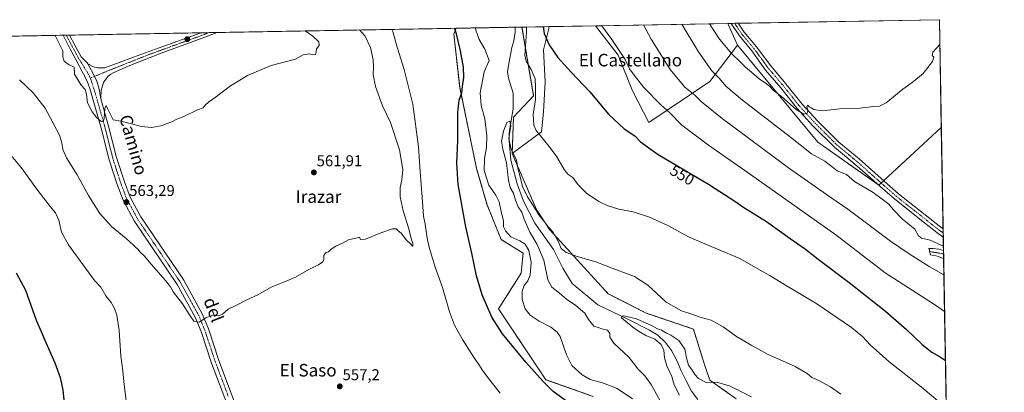
# Model space of a CAD drawing. Units: metres. Extents: x 621416 to 624878, y 4710986 to 4713360.
# Drawn here: x 624249 to 624878, y 4713122 to 4713360 of the extents above; entities that cross this region are included whole.
import ezdxf
from ezdxf.enums import TextEntityAlignment as Align

# ---------------------------------------------------------------- set-up
doc = ezdxf.new("R2010")
doc.units = ezdxf.units.M
doc.header["$MEASUREMENT"] = 0
doc.linetypes.add('TRAZO_Y_PUNTO', pattern=[1, 0.5, -0.25, 0, -0.25])
doc.linetypes.add('TRAZOS', pattern=[0.75, 0.5, -0.25])
for name, color, linetype, lineweight in [('Arbolado forestal', 92, 'TRAZOS', 0), ('Arbolado forestal CxS', 92, 'Continuous', 0), ('Camino', 19, 'Continuous', 0), ('Camino Cxs', 19, 'Continuous', 0), ('Camino eje', 39, 'TRAZO_Y_PUNTO', 13), ('Carátula', 7, 'Continuous', 5), ('Comarca CxS', 133, 'Continuous', 0), ('Comunidad Autónoma CxS', 142, 'Continuous', 0), ('Corriente natural lineal', 142, 'Continuous', 13), ('Cultivos herbáceos CxS', 92, 'Continuous', 0), ('Cultivos leñosos', 92, 'Continuous', 0), ('Cultivos leñosos CxS', 92, 'Continuous', 0), ('Curva de nivel maestra', 36, 'Continuous', 30), ('Curva de nivel normal', 36, 'Continuous', 0), ('Municipio CxS', 142, 'Continuous', 0), ('Pastizal CxS', 92, 'Continuous', 0), ('Pista no pavimentada', 254, 'Continuous', 13), ('Pista no pavimentada Cxs', 254, 'Continuous', 0), ('Pista pavimentada eje', 135, 'TRAZO_Y_PUNTO', 0), ('Provincia CxS', 1, 'Continuous', 0), ('Punto de cota en terreno', 7, 'Continuous', 0), ('Rótulo de curva de nivel directora', 19, 'Continuous', 0), ('Rótulo de punto de cota en terreno', 19, 'Continuous', 0), ('Texto cartográfico', 19, 'Continuous', 0)]:
    doc.layers.add(name, color=color, linetype=linetype, lineweight=lineweight)
doc.styles.add('Arial', font='txt', dxfattribs={"height": 0.2})

# ---------------------------------------------------------------- blocks, each defined once
blk = doc.blocks.new('*U152')
at = {"layer": 'Cultivos herbáceos CxS', "color": 92, "linetype": 'Continuous', "lineweight": 0}
blk.add_polyline3d([(624707.09, 4713118.15, 533.63), (624690.22, 4713130.21, 535.08), (624686.78, 4713140.17, 536.1), (624679.7, 4713162.74, 538.81), (624649.49, 4713172.98, 537.04), (624625.28, 4713185.31, 537.15), (624587.98, 4713226.19, 539.45), (624579.7, 4713238.62, 539.56), (624577.02, 4713244.82, 540.34), (624564.03, 4713274.87, 539.6), (624582.77, 4713288.75, 545.51), (624583.91, 4713301.28, 546.76), (624585.05, 4713320.63, 547.42), (624583.91, 4713341.12, 549.19), (624587.33, 4713354.77, 550.54), (624587.33, 4713355.9, 550.61), (624617.15, 4713356.43, 554.15), (624631.72, 4713337.7, 554.25), (624640.82, 4713314.93, 553.19), (624640.82, 4713314.93, 553.19), (624651.26, 4713294.74, 551.73), (624690.22, 4713320.94, 563.41), (624707.91, 4713343.96, 572.16), (624759.13, 4713282.11, 567.33), (624798.06, 4713254.67, 567.2), (624838.04, 4713291.57, 568.48), (624846.32, 4712829.72, 521.61)], dxfattribs=at)
blk = doc.blocks.new('*U159')
at = {"layer": 'Pastizal CxS', "color": 92, "linetype": 'Continuous', "lineweight": 0}
for points in [[(624690.22, 4713320.94, 563.41), (624651.26, 4713294.74, 551.73), (624640.82, 4713314.93, 553.19), (624631.72, 4713337.7, 554.25), (624617.15, 4713356.43, 554.15), (624701.74, 4713357.93, 573.6), (624707.91, 4713343.96, 572.16), (624690.22, 4713320.94, 563.41)], [(624582.77, 4713288.75, 545.51), (624564.03, 4713274.87, 539.6), (624564.85, 4713298.07, 541.41), (624577.69, 4713311.74, 544.03), (624570.25, 4713355.59, 543.24), (624587.33, 4713355.9, 550.61), (624587.33, 4713354.77, 550.54), (624583.91, 4713341.12, 549.19), (624585.05, 4713320.63, 547.42), (624583.91, 4713301.28, 546.76), (624582.77, 4713288.75, 545.51)]]:
    blk.add_polyline3d(points, close=True, dxfattribs=at)
blk = doc.blocks.new('*U161')
at = {"layer": 'Cultivos herbáceos CxS', "color": 92, "linetype": 'Continuous', "lineweight": 0}
blk.add_polyline3d([(623925.88, 4713344.17, 565.19), (624528.24, 4713354.85, 549.32), (624526.75, 4713351.11, 550.06), (624530.48, 4713317.14, 550.21), (624530.48, 4713317.14, 550.21), (624541.25, 4713265.35, 547.3), (624547.87, 4713242.57, 547.29), (624556.92, 4713219.98, 546.77), (624571, 4713211.28, 546.12), (624569.76, 4713198.43, 546.08), (624555.27, 4713175.65, 548.7), (624585.47, 4713130.43, 549.57), (624615.73, 4713119.72, 547.86)], dxfattribs=at)
blk = doc.blocks.new('*U181')
at = {"layer": 'Curva de nivel normal', "color": 36, "linetype": 'Continuous', "lineweight": 0}
for points in [[(624640.79, 4713118.21, 545), (624631.05, 4713124.72, 545), (624622.39, 4713128.23, 545), (624613.85, 4713130.58, 545), (624608.61, 4713133.5, 545), (624602.14, 4713139.56, 545), (624598.78, 4713146.21, 545), (624594.55, 4713157.98, 545), (624592.79, 4713160.73, 545), (624588.63, 4713164.06, 545), (624581.16, 4713167.84, 545), (624575.53, 4713171.68, 545), (624572.2, 4713175.67, 545), (624570.4, 4713181.61, 545), (624570.4, 4713186.94, 545), (624571.7, 4713190.52, 545), (624574.04, 4713193.59, 545), (624575.39, 4713197.17, 545), (624576.21, 4713205.54, 545), (624574.54, 4713212.96, 545), (624572.26, 4713217.02, 545), (624568.99, 4713219.08, 545), (624563.06, 4713221.72, 545), (624559.64, 4713225.41, 545), (624558.55, 4713228.14, 545), (624558.38, 4713231.86, 545), (624557.1, 4713236.85, 545), (624555.73, 4713243.92, 545), (624553.48, 4713248.32, 545), (624549.05, 4713254.58, 545), (624546.08, 4713263.93, 545), (624546.27, 4713271.76, 545), (624547.54, 4713278.73, 545), (624547.87, 4713286.24, 545), (624546.63, 4713297.03, 545), (624544.18, 4713305.48, 545), (624543.48, 4713313.7, 545), (624546.18, 4713326.93, 545), (624549.24, 4713334.32, 545), (624546.62, 4713341.41, 545), (624542.86, 4713347.77, 545), (624540.77, 4713353.73, 545), (624540.62, 4713355.07, 545)], [(624573.2, 4713355.65, 545), (624573.24, 4713352.61, 545), (624572.09, 4713337.72, 545), (624573.01, 4713333.81, 545), (624576.1, 4713328.43, 545), (624578.74, 4713322.54, 545), (624578.89, 4713317.16, 545), (624578.98, 4713309.45, 545), (624577.49, 4713299.8, 545), (624577.93, 4713293.05, 545), (624579.39, 4713289.52, 545), (624587.64, 4713279.34, 545), (624592.6, 4713272.73, 545), (624597.21, 4713264.65, 545), (624599.6, 4713261.73, 545), (624602.83, 4713259.51, 545), (624606.1, 4713254.88, 545), (624611.4, 4713249.59, 545), (624619.36, 4713244.24, 545), (624624.76, 4713241.6, 545), (624632.1, 4713239.29, 545), (624641.3, 4713237.72, 545), (624651.6, 4713234.3, 545), (624663.5, 4713228.79, 545), (624676.71, 4713221.7, 545), (624684.01, 4713218.56, 545), (624695.03, 4713213.72, 545), (624709.37, 4713207.81, 545), (624722.34, 4713200.32, 545), (624728.6, 4713196.9, 545), (624736.41, 4713192.01, 545), (624758.64, 4713178.88, 545), (624780.63, 4713163.78, 545), (624787.99, 4713157.73, 545), (624792.52, 4713152.75, 545), (624804.54, 4713142.1, 545), (624826.37, 4713124.89, 545), (624841.26, 4713112.37, 545)]]:
    blk.add_polyline3d(points, dxfattribs=at)
blk = doc.blocks.new('*U185')
at = {"layer": 'Curva de nivel normal', "color": 36, "linetype": 'Continuous', "lineweight": 0}
for points in [[(624249.36, 4713321.85, 560), (624258.12, 4713313.6, 560), (624265.74, 4713303.81, 560), (624270.85, 4713294.19, 560), (624274.91, 4713286.48, 560), (624276.45, 4713281.73, 560), (624276.98, 4713277.45, 560), (624279.37, 4713272.02, 560), (624286.21, 4713261.16, 560), (624293.44, 4713248.08, 560), (624300.62, 4713236.59, 560), (624308.15, 4713228.22, 560), (624317.42, 4713220.49, 560), (624322.25, 4713216.32, 560), (624323.66, 4713214.74, 560), (624324.91, 4713213.73, 560), (624326.48, 4713211.87, 560), (624328.97, 4713209.61, 560), (624333.44, 4713204.18, 560), (624342.67, 4713193.81, 560), (624345.79, 4713189.76, 560), (624347.6, 4713186.47, 560), (624353.48, 4713178.88, 560), (624358.28, 4713171.18, 560), (624360.74, 4713167.81, 560), (624364.14, 4713167.16, 560), (624368.41, 4713170.01, 560), (624372.74, 4713171.73, 560), (624376.38, 4713171.29, 560), (624378.95, 4713172.26, 560), (624382.71, 4713175.5, 560), (624387.44, 4713177.78, 560), (624394.53, 4713181.36, 560), (624401.57, 4713184.56, 560), (624410.12, 4713189.51, 560), (624417.57, 4713192.58, 560), (624425.2, 4713195.63, 560), (624434.64, 4713200.99, 560), (624440.39, 4713203.81, 560), (624443.06, 4713205.67, 560), (624443.71, 4713207.25, 560), (624443.64, 4713209.68, 560), (624444.83, 4713211.5, 560), (624446.66, 4713212.04, 560), (624448.48, 4713213.78, 560), (624451.47, 4713215.79, 560), (624456.14, 4713217.77, 560), (624459.55, 4713219.77, 560), (624464.14, 4713220.86, 560), (624466.54, 4713221.44, 560), (624467.1, 4713220.04, 560), (624470.4, 4713220.09, 560), (624480.06, 4713224.22, 560), (624487.6, 4713226.82, 560), (624489.87, 4713226.86, 560), (624491.04, 4713225.78, 560), (624493.36, 4713223.77, 560), (624496.22, 4713219.64, 560), (624499.34, 4713217.08, 560), (624500.28, 4713215.63, 560), (624500.65, 4713215.83, 560), (624500.54, 4713217.62, 560), (624499.64, 4713219.73, 560), (624498.1, 4713226.84, 560), (624494.48, 4713238.34, 560), (624492.4, 4713247.28, 560), (624492.46, 4713253.16, 560), (624493.59, 4713258.02, 560), (624494.1, 4713264.62, 560), (624492.12, 4713277.28, 560), (624486.35, 4713294.58, 560), (624481.26, 4713305.23, 560), (624476.78, 4713317.74, 560), (624475.13, 4713325.37, 560), (624475.42, 4713329.8, 560), (624475.23, 4713334.65, 560), (624473.56, 4713342.54, 560), (624470.11, 4713349.71, 560), (624466.48, 4713353.75, 560)], [(624647.84, 4713356.97, 560), (624652.75, 4713347.83, 560), (624664.92, 4713328.41, 560), (624674.26, 4713317.29, 560), (624680.64, 4713312.13, 560), (624684.81, 4713307.86, 560), (624698.18, 4713297.21, 560), (624740.54, 4713265.77, 560), (624764.83, 4713248.6, 560), (624778.44, 4713239.36, 560), (624805.55, 4713218.93, 560), (624817.47, 4713210.73, 560), (624830.22, 4713202.66, 560), (624839.73, 4713197.45, 560)]]:
    blk.add_polyline3d(points, dxfattribs=at)
blk = doc.blocks.new('*U188')
at = {"layer": 'Curva de nivel normal', "color": 36, "linetype": 'Continuous', "lineweight": 0}
for points in [[(624242.88, 4713274.84, 555), (624250.45, 4713265.83, 555), (624260.36, 4713252.08, 555), (624269, 4713241.06, 555), (624272.44, 4713237.05, 555), (624274.56, 4713232.27, 555), (624276.15, 4713224.6, 555), (624280.6, 4713216.48, 555), (624297.33, 4713193.81, 555), (624301.37, 4713189.41, 555), (624304.56, 4713183.88, 555), (624307.89, 4713179.74, 555), (624310.09, 4713175.94, 555), (624311.55, 4713171.64, 555), (624313, 4713161.81, 555), (624314.1, 4713145.43, 555), (624315.28, 4713136.16, 555), (624316.14, 4713127.1, 555), (624317.76, 4713115.47, 555)], [(624556.31, 4713121.92, 555), (624551.51, 4713127.9, 555), (624545.35, 4713136.1, 555), (624542.81, 4713140.23, 555), (624539.3, 4713145.06, 555), (624532.26, 4713156.02, 555), (624527.14, 4713165.26, 555), (624524.01, 4713173.77, 555), (624519.52, 4713189.27, 555), (624514.82, 4713202.25, 555), (624511.17, 4713214.26, 555), (624509.68, 4713220.76, 555), (624508.39, 4713229.81, 555), (624507.35, 4713234.79, 555), (624506.55, 4713247.03, 555), (624505.18, 4713263.14, 555), (624504.14, 4713279.19, 555), (624500.63, 4713306.35, 555), (624495.12, 4713328.44, 555), (624490.64, 4713342.68, 555), (624487.69, 4713352.76, 555), (624487.08, 4713354.12, 555)], [(624621.2, 4713356.5, 555), (624627.65, 4713347.73, 555), (624636.26, 4713334.82, 555), (624639.03, 4713328.91, 555), (624641.86, 4713324.98, 555), (624648.18, 4713316.96, 555), (624659.01, 4713305.88, 555), (624664.61, 4713300.81, 555), (624672.29, 4713292.9, 555), (624689.28, 4713280.19, 555), (624712.67, 4713264.08, 555), (624770.73, 4713222.95, 555), (624802.22, 4713198.57, 555), (624834.32, 4713177.94, 555), (624840.15, 4713173.98, 555)]]:
    blk.add_polyline3d(points, dxfattribs=at)
blk = doc.blocks.new('*U189')
at = {"layer": 'Curva de nivel normal', "color": 36, "linetype": 'Continuous', "lineweight": 0}
for points in [[(624690.09, 4713357.72, 570)], [(624690.09, 4713357.72, 570), (624696.34, 4713347.8, 570), (624704.2, 4713338.62, 570), (624709.68, 4713333.46, 570), (624712.95, 4713330.07, 570), (624716.92, 4713326.81, 570), (624721.9, 4713322.32, 570), (624726.25, 4713319.56, 570), (624728.6, 4713317.63, 570), (624730.7, 4713315.27, 570), (624735.96, 4713311.2, 570), (624745.35, 4713302.87, 570), (624750.26, 4713300.06, 570), (624752.39, 4713300.7, 570), (624752.75, 4713302.31, 570), (624752.25, 4713304.74, 570), (624752.7, 4713305.73, 570), (624753.6, 4713304.76, 570), (624755.04, 4713304.13, 570), (624756.63, 4713303.02, 570), (624761.92, 4713302.21, 570), (624773.04, 4713303.36, 570), (624785.96, 4713303.78, 570), (624795.06, 4713304.93, 570), (624798.62, 4713305.03, 570), (624802.82, 4713307.33, 570), (624813.49, 4713316, 570), (624819.48, 4713320.18, 570), (624826.54, 4713326.06, 570), (624832.5, 4713333.56, 570), (624833.22, 4713336.32, 570), (624832.26, 4713337.44, 570), (624832.68, 4713339.68, 570), (624835.07, 4713342.13, 570), (624837.09, 4713344.47, 570)]]:
    blk.add_polyline3d(points, dxfattribs=at)
blk = doc.blocks.new('*U200')
at = {"layer": 'Curva de nivel normal', "color": 36, "linetype": 'Continuous', "lineweight": 0}
blk.add_polyline3d([(624716.74, 4713119.52, 535), (624702.81, 4713126.59, 535), (624694.41, 4713128.85, 535), (624688.26, 4713128.36, 535), (624683.09, 4713131.2, 535), (624680.64, 4713133.75, 535), (624678.99, 4713136.42, 535), (624676.62, 4713139.72, 535), (624675.26, 4713144.36, 535), (624674.22, 4713149.99, 535), (624670.46, 4713155.51, 535), (624665.4, 4713158.96, 535), (624662.46, 4713160.2, 535), (624659.37, 4713161.96, 535), (624656.86, 4713162.93, 535), (624653.32, 4713164.91, 535), (624643.35, 4713169.23, 535), (624635.36, 4713171.15, 535), (624634.23, 4713170.95, 535), (624633.88, 4713169.94, 535), (624636.37, 4713167.73, 535), (624642.05, 4713163.02, 535), (624645.84, 4713160.78, 535), (624649.4, 4713158.69, 535), (624655.1, 4713156.33, 535), (624659.15, 4713152.81, 535), (624660.95, 4713149.34, 535), (624661.3, 4713144.4, 535), (624662.7, 4713139.21, 535), (624665.88, 4713132.5, 535), (624667.42, 4713127.2, 535), (624670.84, 4713120.53, 535)], dxfattribs=at)
blk = doc.blocks.new('*U201')
at = {"layer": 'Curva de nivel normal', "color": 36, "linetype": 'Continuous', "lineweight": 0}
for points in [[(624672.38, 4713357.4, 565), (624675.16, 4713352.82, 565), (624682.91, 4713339.69, 565), (624691.5, 4713327.7, 565), (624696.36, 4713322.81, 565), (624700.49, 4713317.91, 565), (624711.13, 4713308.89, 565), (624741.74, 4713285.27, 565), (624755.2, 4713274.73, 565), (624763.64, 4713269.9, 565), (624768.32, 4713266.32, 565), (624771.52, 4713263.7, 565), (624777.48, 4713261.43, 565), (624782.62, 4713257.01, 565), (624794.46, 4713249.95, 565), (624800.22, 4713245.76, 565), (624804.52, 4713242.45, 565), (624807.29, 4713239.14, 565), (624813.05, 4713233.18, 565), (624821.13, 4713226.45, 565), (624823.53, 4713222.3, 565), (624825.49, 4713220.75, 565), (624831.01, 4713219.46, 565), (624838.34, 4713216.17, 565), (624839.4, 4713215.79, 565)], [(624272.18, 4713350.31, 565), (624276.96, 4713340.51, 565), (624277.1, 4713336.34, 565), (624277.97, 4713333.77, 565), (624280.76, 4713331.66, 565), (624284.28, 4713330.09, 565), (624284.47, 4713325.61, 565), (624285.79, 4713323.5, 565), (624288.67, 4713318.56, 565), (624291.27, 4713315.72, 565), (624292.15, 4713312.72, 565), (624292.8, 4713307.2, 565), (624295.72, 4713301.4, 565), (624298.79, 4713297.62, 565), (624301.51, 4713295.36, 565), (624302.74, 4713295.03, 565), (624303.45, 4713297.14, 565), (624303.88, 4713303.57, 565), (624304.74, 4713305.55, 565), (624305.97, 4713302.8, 565), (624309.24, 4713296.3, 565), (624314.05, 4713295.44, 565), (624322.66, 4713293.39, 565), (624326.96, 4713292.02, 565), (624333.98, 4713291.37, 565), (624340.48, 4713292.76, 565), (624343.07, 4713293.78, 565), (624346.61, 4713295.02, 565), (624349.89, 4713296.72, 565), (624354.28, 4713298.42, 565), (624363.07, 4713302.74, 565), (624366.58, 4713304.13, 565), (624367.96, 4713305.8, 565), (624370, 4713307.7, 565), (624374.26, 4713310.59, 565), (624384.14, 4713318.12, 565), (624394.99, 4713324.63, 565), (624410.13, 4713330.97, 565), (624425.58, 4713335.11, 565), (624430.52, 4713337.81, 565), (624434.4, 4713338.46, 565), (624436.73, 4713337.84, 565), (624438.45, 4713338.11, 565), (624438.88, 4713339.8, 565), (624438.96, 4713341.8, 565), (624440.74, 4713343.8, 565), (624440.62, 4713346.16, 565), (624436.64, 4713349.84, 565), (624431.74, 4713353.14, 565)]]:
    blk.add_polyline3d(points, dxfattribs=at)
blk = doc.blocks.new('*U208')
at = {"layer": 'Curva de nivel normal', "color": 36, "linetype": 'Continuous', "lineweight": 0}
blk.add_polyline3d([(624773.94, 4713121.23, 540), (624767.26, 4713125.91, 540), (624759.9, 4713130.01, 540), (624755.37, 4713131.81, 540), (624752.44, 4713134.38, 540), (624744.69, 4713138.8, 540), (624727.02, 4713146.63, 540), (624716.69, 4713152.46, 540), (624707.21, 4713158.1, 540), (624698.73, 4713164.16, 540), (624691.03, 4713168.35, 540), (624684.66, 4713170.08, 540), (624678.7, 4713172.34, 540), (624672.1, 4713174.5, 540), (624662.36, 4713179.83, 540), (624650.61, 4713190.7, 540), (624642.18, 4713196.33, 540), (624630.55, 4713200.52, 540), (624617.49, 4713205.64, 540), (624606.17, 4713208.78, 540), (624598.49, 4713211.66, 540), (624595.26, 4713214.31, 540), (624593.49, 4713218.52, 540), (624589.86, 4713224.81, 540), (624587.11, 4713227.81, 540), (624585.33, 4713230.45, 540), (624580.99, 4713235.69, 540), (624577.45, 4713241.63, 540), (624573.86, 4713247.14, 540), (624570.66, 4713253.75, 540), (624568.95, 4713260.84, 540), (624567.92, 4713264.59, 540), (624566.66, 4713270.55, 540), (624563.34, 4713277.66, 540), (624561.96, 4713284.49, 540), (624563.12, 4713292.46, 540), (624562.5, 4713295.42, 540), (624560.59, 4713294.67, 540), (624558.48, 4713289.22, 540), (624557.28, 4713282.7, 540), (624557.94, 4713277.68, 540), (624560.36, 4713268.93, 540), (624561.67, 4713257.76, 540), (624562.73, 4713253.26, 540), (624564.75, 4713249.62, 540), (624566.05, 4713245.09, 540), (624567.79, 4713240.88, 540), (624570.1, 4713237.45, 540), (624571.72, 4713232.84, 540), (624575.31, 4713224.66, 540), (624580.05, 4713216.83, 540), (624584.22, 4713206.75, 540), (624586.84, 4713194.3, 540), (624589.42, 4713189.48, 540), (624594.29, 4713185.65, 540), (624598.67, 4713181.82, 540), (624604.73, 4713177.8, 540), (624610.37, 4713172.85, 540), (624612.68, 4713168.78, 540), (624616.1, 4713164.52, 540), (624618.89, 4713163.77, 540), (624621.22, 4713162.82, 540), (624624.84, 4713162.04, 540), (624626.42, 4713159.92, 540), (624626.32, 4713157.65, 540), (624628.91, 4713153.82, 540), (624638.72, 4713144.61, 540), (624644.21, 4713137.3, 540), (624648.72, 4713132.99, 540), (624652.81, 4713127.44, 540), (624658.57, 4713116.85, 540)], dxfattribs=at)
blk = doc.blocks.new('*U211')
at = {"layer": 'Curva de nivel maestra', "color": 36, "linetype": 'Continuous', "lineweight": 30}
for points in [[(624247.32, 4713198.72, 550), (624253.26, 4713187.65, 550), (624260.04, 4713168.38, 550), (624263.12, 4713161.22, 550), (624266.1, 4713154.14, 550), (624271.97, 4713141.14, 550), (624275.4, 4713131.82, 550), (624277.02, 4713123.66, 550), (624277.92, 4713115.58, 550)], [(624598.74, 4713116.74, 550), (624590.08, 4713122.89, 550), (624583.78, 4713129.17, 550), (624572.65, 4713141.61, 550), (624557.77, 4713159.65, 550), (624550.94, 4713170.44, 550), (624544.91, 4713184.61, 550), (624541.14, 4713196.81, 550), (624538.26, 4713211.18, 550), (624534.33, 4713227.98, 550), (624529.59, 4713255.13, 550), (624528.64, 4713268.6, 550), (624529.28, 4713283.15, 550), (624529.32, 4713301.26, 550), (624530.19, 4713309.02, 550), (624531.82, 4713313.57, 550), (624532.36, 4713317.73, 550), (624533.22, 4713323.48, 550), (624533, 4713329.92, 550), (624531.06, 4713340.36, 550), (624529.54, 4713346.58, 550), (624528.54, 4713351.2, 550), (624527.29, 4713354.38, 550), (624527.15, 4713354.83, 550)], [(624583.83, 4713355.83, 550), (624584.5, 4713351.4, 550), (624587.52, 4713344.16, 550), (624593.12, 4713336.16, 550), (624601.58, 4713326.73, 550), (624613.66, 4713314.32, 550), (624625.54, 4713300.06, 550), (624635.56, 4713290.71, 550), (624642.32, 4713286.17, 550), (624645.93, 4713282.3, 550), (624657.26, 4713274.16, 550), (624689.34, 4713255.39, 550), (624706.84, 4713244.01, 550), (624711.41, 4713240.82, 550), (624726.33, 4713231.51, 550), (624741.62, 4713220.56, 550), (624751.35, 4713213.74, 550), (624759.36, 4713207.46, 550), (624779.11, 4713192.55, 550), (624802.32, 4713174.09, 550), (624815.79, 4713162.57, 550), (624825.88, 4713152.98, 550), (624831.94, 4713148.06, 550), (624836.82, 4713145.26, 550), (624840.71, 4713142.72, 550)]]:
    blk.add_polyline3d(points, dxfattribs=at)
blk = doc.blocks.new('5PATER')
at = {"layer": 'Carátula', "linetype": 'Continuous', "lineweight": 5}
h = blk.add_hatch(color=250, dxfattribs=at)
edge = h.paths.add_edge_path()
edge.add_ellipse((0, 0.01), major_axis=(-1.33, -1.34), ratio=0.999422, start_angle=0, end_angle=360)

msp = doc.modelspace()

# ---------------------------------------------------------------- linework, layer by layer
at = {"layer": 'Arbolado forestal', "color": 92, "linetype": 'TRAZOS', "lineweight": 0}
for points in [[(624615.72, 4713119.72, 547.86), (624585.47, 4713130.43, 549.57), (624555.27, 4713175.65, 548.7), (624569.76, 4713198.43, 546.08), (624571, 4713211.28, 546.12), (624556.92, 4713219.98, 546.77), (624547.87, 4713242.57, 547.29), (624541.25, 4713265.35, 547.3), (624530.48, 4713317.14, 550.21), (624526.75, 4713351.11, 550.06), (624528.24, 4713354.85, 549.32)], [(624528.24, 4713354.85, 549.32), (624566.01, 4713355.52, 541.08), (624570.25, 4713355.59, 543.24)], [(624564.02, 4713274.87, 539.6), (624564.85, 4713298.07, 541.41), (624577.69, 4713311.74, 544.03), (624570.25, 4713355.59, 543.24)], [(624707.09, 4713118.15, 533.63), (624690.22, 4713130.21, 535.08), (624686.78, 4713140.17, 536.1), (624679.7, 4713162.74, 538.81), (624649.49, 4713172.98, 537.04), (624625.28, 4713185.31, 537.15), (624587.98, 4713226.19, 539.45), (624579.7, 4713238.62, 539.56), (624577.02, 4713244.82, 540.34), (624564.02, 4713274.87, 539.6)]]:
    msp.add_polyline3d(points, dxfattribs=at)
at = {"layer": 'Arbolado forestal CxS', "color": 92, "linetype": 'Continuous', "lineweight": 0}
msp.add_polyline3d([(624615.73, 4713119.72, 547.86), (624585.47, 4713130.43, 549.57), (624555.27, 4713175.65, 548.7), (624569.76, 4713198.43, 546.08), (624571, 4713211.28, 546.12), (624556.92, 4713219.98, 546.77), (624547.87, 4713242.57, 547.29), (624541.25, 4713265.35, 547.3), (624530.48, 4713317.14, 550.21), (624526.75, 4713351.11, 550.06), (624528.24, 4713354.85, 549.32), (624570.25, 4713355.59, 543.24), (624577.69, 4713311.74, 544.03), (624564.85, 4713298.07, 541.41), (624564.03, 4713274.87, 539.6), (624564.03, 4713274.87, 539.6), (624577.02, 4713244.82, 540.34), (624579.7, 4713238.62, 539.56), (624587.98, 4713226.19, 539.45), (624625.28, 4713185.31, 537.15), (624649.49, 4713172.98, 537.04), (624679.7, 4713162.74, 538.81), (624686.78, 4713140.17, 536.1), (624690.22, 4713130.21, 535.08), (624707.09, 4713118.15, 533.63)], dxfattribs=at)
at = {"layer": 'Camino', "color": 19, "linetype": 'Continuous', "lineweight": 0}
for points in [[(624839.54, 4713207.82, 562.01), (624839.54, 4713207.82, 562.01), (624835.58, 4713209.28, 561.92), (624831.12, 4713210.14, 561.55), (624830.18, 4713214.25, 562.2), (624832.92, 4713214.29, 562.52), (624836.58, 4713213.74, 562.62), (624839.45, 4713212.99, 563.28)], [(624839.45, 4713212.99, 563.28), (624839.54, 4713207.82, 562.01)]]:
    msp.add_polyline3d(points, dxfattribs=at)
at = {"layer": 'Camino Cxs', "color": 19, "linetype": 'Continuous', "lineweight": 0}
msp.add_polyline3d([(624839.45, 4713212.99, 563.28), (624839.54, 4713207.82, 562.01), (624839.54, 4713207.82, 562.01), (624835.58, 4713209.28, 561.92), (624831.12, 4713210.14, 561.55), (624830.18, 4713214.25, 562.2), (624832.92, 4713214.29, 562.52), (624836.58, 4713213.74, 562.62), (624839.45, 4713212.99, 563.28)], close=True, dxfattribs=at)
at = {"layer": 'Camino eje', "color": 39, "linetype": 'TRAZO_Y_PUNTO', "lineweight": 13}
msp.add_polyline3d([(624830.63, 4713212.27, 561.78), (624838.51, 4713210.91, 562.56), (624839.5, 4713210.51, 562.65)], dxfattribs=at)
at = {"layer": 'Comarca CxS', "color": 133, "linetype": 'Continuous', "lineweight": 0}
msp.add_polyline3d([(621416.44, 4713299.67, 713.49), (624836.81, 4713360.32, 570.29), (624836.81, 4713360.32, 570.29), (624878.29, 4711047.01, 612.35)], dxfattribs=at)
msp.add_polyline3d([(621416.44, 4713299.67, 713.49), (624836.81, 4713360.32, 570.29), (624836.81, 4713360.32, 570.29), (624878.29, 4711047.01, 612.35)], dxfattribs=at)
at = {"layer": 'Comunidad Autónoma CxS', "color": 142, "linetype": 'Continuous', "lineweight": 0}
msp.add_polyline3d([(624295.31, 4711036.67, 766.74), (621456.79, 4710986.35, 807.9), (621446.63, 4711568.82, 779.07), (621416.44, 4713299.67, 713.49), (624836.81, 4713360.32, 570.29), (624878.29, 4711047.01, 612.35), (624295.31, 4711036.67, 766.74)], close=True, dxfattribs=at)
msp.add_polyline3d([(624295.31, 4711036.67, 766.74), (621456.79, 4710986.35, 807.9), (621446.63, 4711568.82, 779.07), (621416.44, 4713299.67, 713.49), (624836.81, 4713360.32, 570.29), (624878.29, 4711047.01, 612.35), (624295.31, 4711036.67, 766.74)], close=True, dxfattribs=at)
at = {"layer": 'Corriente natural lineal', "color": 142, "linetype": 'Continuous', "lineweight": 13}
msp.add_polyline3d([(624566.01, 4713355.52, 541.08), (624566.01, 4713355.51, 541.08), (624565.98, 4713352.34, 541), (624565.07, 4713346.86, 541.29), (624563.82, 4713342.61, 541.48), (624561.78, 4713332.33, 540.52), (624561.02, 4713327.01, 540.63), (624561.55, 4713322.93, 540.09), (624564.58, 4713313.38, 540.68), (624564.53, 4713303.41, 540.68), (624562.05, 4713288.28, 539.48), (624562.04, 4713282.92, 539.97), (624563.12, 4713270.67, 539.46), (624567.26, 4713255.46, 538.78), (624571.23, 4713244.42, 538.28), (624578.47, 4713230.42, 538.62), (624590.33, 4713213.48, 537.65), (624596.27, 4713201.7, 536.85), (624602.37, 4713191.77, 536.87), (624618.79, 4713178.21, 535.85), (624637.92, 4713168.98, 534.63), (624651.77, 4713162, 534.6), (624656.98, 4713158.78, 534.12), (624661.92, 4713154.18, 533.63), (624665.7, 4713149.08, 533.51), (624669.12, 4713142.71, 533.23), (624671.85, 4713136.14, 532.89), (624675.07, 4713129.67, 532.56), (624678.59, 4713123.2, 532.24), (624682.57, 4713117.72, 531.97)], dxfattribs=at)
at = {"layer": 'Cultivos herbáceos CxS', "color": 92, "linetype": 'Continuous', "lineweight": 0}
for points in [[(623925.88, 4713344.17, 565.19), (624034.64, 4713346.1, 551.53), (624083.54, 4713346.96, 554.43), (624277.15, 4713350.4, 566.41), (624279.24, 4713350.43, 566.39), (624281.33, 4713350.47, 566.37), (624365.24, 4713351.96, 566.66), (624370.44, 4713352.05, 566.81), (624375.64, 4713352.14, 566.8), (624528.24, 4713354.85, 549.32)], [(624615.72, 4713119.72, 547.86), (624585.47, 4713130.43, 549.57), (624555.27, 4713175.65, 548.7), (624569.76, 4713198.43, 546.08), (624571, 4713211.28, 546.12), (624556.92, 4713219.98, 546.77), (624547.87, 4713242.57, 547.29), (624541.25, 4713265.35, 547.3), (624530.48, 4713317.14, 550.21), (624526.75, 4713351.11, 550.06), (624528.24, 4713354.85, 549.32)], [(624564.02, 4713274.87, 539.6), (624582.77, 4713288.75, 545.51), (624583.91, 4713301.28, 546.76), (624585.05, 4713320.63, 547.42), (624583.91, 4713341.12, 549.19), (624587.32, 4713354.77, 550.54), (624587.32, 4713355.9, 550.61)], [(624587.32, 4713355.9, 550.61), (624617.15, 4713356.43, 554.15)], [(624617.15, 4713356.43, 554.15), (624631.72, 4713337.7, 554.25), (624640.82, 4713314.93, 553.19), (624651.26, 4713294.74, 551.73), (624690.22, 4713320.94, 563.41), (624707.91, 4713343.96, 572.16)], [(624707.91, 4713343.96, 572.16), (624759.13, 4713282.11, 567.33), (624797.88, 4713254.8, 567.2), (624798.06, 4713254.67, 567.2), (624799.59, 4713256.08, 567.6), (624801.14, 4713257.51, 567.79), (624838.04, 4713291.57, 568.48)], [(624838.04, 4713291.57, 568.48), (624839.2, 4713226.78, 566.57), (624839.25, 4713224.15, 566.61), (624839.3, 4713221.52, 566.44), (624839.45, 4713212.99, 563.28), (624839.5, 4713210.51, 562.65), (624839.54, 4713207.82, 562.01), (624846.32, 4712829.72, 521.61)], [(624707.09, 4713118.15, 533.63), (624690.22, 4713130.21, 535.08), (624686.78, 4713140.17, 536.1), (624679.7, 4713162.74, 538.81), (624649.49, 4713172.98, 537.04), (624625.28, 4713185.31, 537.15), (624587.98, 4713226.19, 539.45), (624579.7, 4713238.62, 539.56), (624577.02, 4713244.82, 540.34), (624564.02, 4713274.87, 539.6)]]:
    msp.add_polyline3d(points, dxfattribs=at)
at = {"layer": 'Cultivos leñosos', "color": 92, "linetype": 'Continuous', "lineweight": 0}
for points in [[(624701.74, 4713357.93, 573.6), (624703.76, 4713357.96, 573.7), (624706.09, 4713358, 573.82), (624708.43, 4713358.04, 573.66), (624836.81, 4713360.32, 570.29), (624838.04, 4713291.57, 568.48)], [(624701.74, 4713357.93, 573.6), (624707.91, 4713343.96, 572.16)], [(624707.91, 4713343.96, 572.16), (624759.13, 4713282.11, 567.33), (624797.88, 4713254.8, 567.2), (624798.06, 4713254.67, 567.2), (624799.59, 4713256.08, 567.6), (624801.14, 4713257.51, 567.79), (624838.04, 4713291.57, 568.48)]]:
    msp.add_polyline3d(points, dxfattribs=at)
at = {"layer": 'Cultivos leñosos CxS', "color": 92, "linetype": 'Continuous', "lineweight": 0}
msp.add_polyline3d([(624838.04, 4713291.57, 568.48), (624798.06, 4713254.67, 567.2), (624759.13, 4713282.11, 567.33), (624707.91, 4713343.96, 572.16), (624701.74, 4713357.93, 573.6), (624836.81, 4713360.32, 570.29), (624838.04, 4713291.57, 568.48)], close=True, dxfattribs=at)
at = {"layer": 'Municipio CxS', "color": 142, "linetype": 'Continuous', "lineweight": 0}
msp.add_polyline3d([(621416.44, 4713299.67, 713.49), (624836.81, 4713360.32, 570.29), (624878.29, 4711047.01, 612.35)], dxfattribs=at)
msp.add_polyline3d([(621416.44, 4713299.67, 713.49), (624836.81, 4713360.32, 570.29), (624878.29, 4711047.01, 612.35)], dxfattribs=at)
at = {"layer": 'Pastizal CxS', "color": 92, "linetype": 'Continuous', "lineweight": 0}
for points in [[(624617.15, 4713356.43, 554.15), (624701.74, 4713357.93, 573.6)], [(624701.74, 4713357.93, 573.6), (624707.91, 4713343.96, 572.16)], [(624564.02, 4713274.87, 539.6), (624582.77, 4713288.75, 545.51), (624583.91, 4713301.28, 546.76), (624585.05, 4713320.63, 547.42), (624583.91, 4713341.12, 549.19), (624587.32, 4713354.77, 550.54), (624587.32, 4713355.9, 550.61)], [(624564.02, 4713274.87, 539.6), (624564.85, 4713298.07, 541.41), (624577.69, 4713311.74, 544.03), (624570.25, 4713355.59, 543.24)], [(624570.25, 4713355.59, 543.24), (624587.32, 4713355.9, 550.61)], [(624617.15, 4713356.43, 554.15), (624631.72, 4713337.7, 554.25), (624640.82, 4713314.93, 553.19), (624651.26, 4713294.74, 551.73), (624690.22, 4713320.94, 563.41), (624707.91, 4713343.96, 572.16)]]:
    msp.add_polyline3d(points, dxfattribs=at)
at = {"layer": 'Pista no pavimentada', "color": 254, "linetype": 'Continuous', "lineweight": 13}
for points in [[(624703.76, 4713357.96, 573.7), (624708.43, 4713358.04, 573.66)], [(624839.3, 4713221.52, 566.44), (624835.24, 4713224.35, 566.7), (624825.49, 4713232.06, 566.88), (624808.08, 4713245.84, 566.71), (624799.11, 4713253.72, 567.23), (624790.83, 4713261, 567.7), (624782.87, 4713268.16, 568.01), (624769.81, 4713278.89, 568.13), (624756.04, 4713292.63, 569.06), (624745.9, 4713303.64, 570.01), (624735.53, 4713316.74, 570.99), (624725.81, 4713328.13, 571.93), (624717.01, 4713340.41, 572.78), (624709.11, 4713349.95, 573.36), (624703.76, 4713357.96, 573.7)], [(624708.43, 4713358.04, 573.66), (624708.43, 4713358.04, 573.66), (624712.26, 4713352.3, 573.32), (624720.03, 4713342.91, 572.55), (624729.17, 4713330.76, 571.98), (624738.82, 4713319.45, 571.2), (624749.14, 4713306.41, 570.27), (624759.11, 4713295.58, 569.31), (624772.67, 4713282.05, 568.54), (624785.65, 4713271.39, 568.05), (624799.58, 4713258.86, 567.87), (624810.8, 4713249.12, 567.57), (624837.78, 4713227.77, 566.67), (624839.2, 4713226.78, 566.57)], [(624292.94, 4713332.21, 565.75), (624296.65, 4713330.2, 565.8), (624299.25, 4713329.54, 565.9), (624303.78, 4713329.67, 566.01), (624322.17, 4713336.3, 566.39), (624338.65, 4713342.32, 566.61), (624364.69, 4713351.75, 566.65), (624365.22, 4713351.95, 566.66), (624365.24, 4713351.96, 566.66)], [(624375.64, 4713352.14, 566.8), (624375.63, 4713352.14, 566.8), (624365.99, 4713348.5, 566.7), (624339.84, 4713339.03, 566.67), (624318.76, 4713330.66, 566.36), (624309.62, 4713326.66, 566.08), (624307.6, 4713325.53, 565.91), (624305.89, 4713324.23, 565.75), (624303.17, 4713320.68, 565.65), (624301.5, 4713315.42, 565.23), (624301.34, 4713309.79, 565.2)], [(624365.24, 4713351.96, 566.66), (624375.64, 4713352.14, 566.8)], [(624277.15, 4713350.4, 566.41), (624281.33, 4713350.47, 566.37)], [(624415.23, 4712995.63, 553.65), (624417.76, 4712996.38, 553.84), (624419.79, 4713000.22, 554.11), (624420.34, 4713005.8, 554.38), (624417.11, 4713013.44, 554.47), (624408.43, 4713041, 555.21), (624388.91, 4713096.27, 556.76), (624372.05, 4713141.07, 558.64), (624365.37, 4713161.15, 559.64), (624361.59, 4713170.4, 560.11), (624350.01, 4713191.29, 560.73), (624322.63, 4713231.79, 562.77), (624315.53, 4713244.99, 563.3), (624311.7, 4713255.13, 563.61), (624306.63, 4713270.89, 564.06), (624301.51, 4713291.07, 564.8), (624294.36, 4713316.33, 565.38), (624292.5, 4713320.97, 565.62), (624285.43, 4713334.89, 565.97), (624281.61, 4713341.93, 566.21), (624277.15, 4713350.4, 566.41)], [(624281.33, 4713350.47, 566.37), (624284.91, 4713343.69, 566.02), (624288.72, 4713336.67, 565.88), (624292.61, 4713332.67, 565.73), (624292.94, 4713332.21, 565.75)], [(624301.34, 4713309.79, 565.2), (624300.25, 4713315.93, 565.34), (624298.75, 4713320.97, 565.71), (624296.63, 4713325.48, 565.92), (624292.94, 4713332.21, 565.75)], [(624301.34, 4713309.79, 565.2), (624300.25, 4713315.93, 565.34), (624298.75, 4713320.97, 565.71), (624296.63, 4713325.48, 565.92), (624292.94, 4713332.21, 565.75)], [(624301.34, 4713309.79, 565.2), (624306.28, 4713292.35, 564.59), (624311.38, 4713272.26, 563.95), (624316.37, 4713256.76, 563.38), (624320.04, 4713247.04, 563.12), (624326.86, 4713234.35, 562.81), (624354.23, 4713193.88, 560.66), (624366.05, 4713172.54, 559.81), (624370.01, 4713162.87, 559.44), (624376.71, 4713142.72, 558.4), (624393.55, 4713097.96, 556.72), (624413.12, 4713042.57, 555.15), (624421.75, 4713015.15, 554.44), (624424.85, 4713007.83, 554.21), (624429.16, 4713000.16, 554.15), (624433.18, 4712994.3, 553.96), (624436.07, 4712990.76, 553.83), (624439.57, 4712987.62, 553.71)], [(624839.2, 4713226.78, 566.57), (624839.3, 4713221.52, 566.44)]]:
    msp.add_polyline3d(points, dxfattribs=at)
at = {"layer": 'Pista no pavimentada Cxs', "color": 254, "linetype": 'Continuous', "lineweight": 0}
for points in [[(624839.2, 4713226.78, 566.57), (624839.3, 4713221.52, 566.44), (624835.24, 4713224.35, 566.7), (624825.49, 4713232.06, 566.88), (624808.08, 4713245.84, 566.71), (624799.11, 4713253.72, 567.23), (624790.83, 4713261, 567.7), (624782.87, 4713268.16, 568.01), (624769.81, 4713278.89, 568.13), (624756.04, 4713292.63, 569.06), (624745.9, 4713303.64, 570.01), (624735.53, 4713316.74, 570.99), (624725.81, 4713328.13, 571.93), (624717.01, 4713340.41, 572.78), (624709.11, 4713349.95, 573.36), (624703.76, 4713357.96, 573.7), (624708.43, 4713358.04, 573.66), (624708.43, 4713358.04, 573.66), (624712.26, 4713352.3, 573.32), (624720.03, 4713342.91, 572.55), (624729.17, 4713330.76, 571.98), (624738.82, 4713319.45, 571.2), (624749.14, 4713306.41, 570.27), (624759.11, 4713295.58, 569.31), (624772.67, 4713282.05, 568.54), (624785.65, 4713271.39, 568.05), (624799.58, 4713258.86, 567.87), (624810.8, 4713249.12, 567.57), (624837.78, 4713227.77, 566.67), (624839.2, 4713226.78, 566.57)], [(624301.34, 4713309.79, 565.2), (624300.25, 4713315.93, 565.34), (624298.75, 4713320.97, 565.71), (624296.63, 4713325.48, 565.92), (624292.94, 4713332.21, 565.75), (624296.65, 4713330.2, 565.8), (624299.25, 4713329.54, 565.9), (624303.78, 4713329.67, 566.01), (624322.17, 4713336.3, 566.39), (624338.65, 4713342.32, 566.61), (624364.69, 4713351.75, 566.65), (624365.22, 4713351.95, 566.66), (624365.24, 4713351.96, 566.66), (624375.64, 4713352.14, 566.8), (624375.63, 4713352.14, 566.8), (624365.99, 4713348.5, 566.7), (624339.84, 4713339.03, 566.67), (624318.76, 4713330.66, 566.36), (624309.62, 4713326.66, 566.08), (624307.6, 4713325.53, 565.91), (624305.89, 4713324.23, 565.75), (624303.17, 4713320.68, 565.65), (624301.5, 4713315.42, 565.23), (624301.34, 4713309.79, 565.2)]]:
    msp.add_polyline3d(points, close=True, dxfattribs=at)
msp.add_polyline3d([(624388.91, 4713096.27, 556.76), (624372.05, 4713141.07, 558.64), (624365.37, 4713161.15, 559.64), (624361.59, 4713170.4, 560.11), (624350.01, 4713191.29, 560.73), (624322.63, 4713231.79, 562.77), (624315.53, 4713244.99, 563.3), (624311.7, 4713255.13, 563.61), (624306.63, 4713270.89, 564.06), (624301.51, 4713291.07, 564.8), (624294.36, 4713316.33, 565.38), (624292.5, 4713320.97, 565.62), (624285.43, 4713334.89, 565.97), (624281.61, 4713341.93, 566.21), (624277.15, 4713350.4, 566.41), (624281.33, 4713350.47, 566.37), (624284.91, 4713343.69, 566.02), (624288.72, 4713336.67, 565.88), (624292.61, 4713332.67, 565.73), (624292.94, 4713332.21, 565.75), (624292.94, 4713332.21, 565.75), (624296.63, 4713325.48, 565.92), (624298.75, 4713320.97, 565.71), (624300.25, 4713315.93, 565.34), (624301.34, 4713309.79, 565.2), (624306.28, 4713292.35, 564.59), (624311.38, 4713272.26, 563.95), (624316.37, 4713256.76, 563.38), (624320.04, 4713247.04, 563.12), (624326.86, 4713234.35, 562.81), (624354.23, 4713193.88, 560.66), (624366.05, 4713172.54, 559.81), (624370.01, 4713162.87, 559.44), (624376.71, 4713142.72, 558.4), (624393.55, 4713097.96, 556.72)], dxfattribs=at)
at = {"layer": 'Pista pavimentada eje', "color": 135, "linetype": 'TRAZO_Y_PUNTO', "lineweight": 0}
for points in [[(624706.09, 4713358, 573.82), (624706.1, 4713358, 573.82), (624710.69, 4713351.13, 573.36), (624714.64, 4713346.36, 573.02), (624718.52, 4713341.66, 572.72), (624723.09, 4713335.59, 572.41), (624727.49, 4713329.45, 572.07), (624737.18, 4713318.1, 571.29), (624747.52, 4713305.03, 570.24), (624757.58, 4713294.11, 569.28), (624771.24, 4713280.47, 568.5), (624784.26, 4713269.78, 568.16), (624795.21, 4713259.93, 567.85), (624799.35, 4713256.29, 567.6), (624804.96, 4713251.42, 567.45), (624809.44, 4713247.48, 567.34), (624831.64, 4713229.92, 566.82), (624836.51, 4713226.06, 566.7), (624839.25, 4713224.15, 566.61)], [(624370.44, 4713352.05, 566.81), (624365.5, 4713350.18, 566.69), (624352.31, 4713345.41, 566.73), (624339.25, 4713340.68, 566.66), (624331.01, 4713337.67, 566.69), (624320.47, 4713333.48, 566.52), (624305.69, 4713327.6, 565.98), (624294.69, 4713323, 565.83)], [(624279.24, 4713350.43, 566.39), (624279.24, 4713350.43, 566.39), (624281.47, 4713346.2, 566.4), (624283.26, 4713342.81, 566.14), (624287.08, 4713335.78, 566.02), (624292.75, 4713326.62, 565.91), (624294.69, 4713323, 565.83)], [(624294.69, 4713323, 565.83), (624297.85, 4713313.06, 565.36), (624303.9, 4713291.71, 564.72), (624309.01, 4713271.58, 564.03), (624314.04, 4713255.95, 563.54), (624317.79, 4713246.02, 563.32), (624321.34, 4713239.42, 563.15), (624324.75, 4713233.07, 562.83), (624338.44, 4713212.82, 561.7), (624352.12, 4713192.59, 560.88), (624357.91, 4713182.14, 560.44), (624363.82, 4713171.47, 560.01), (624365.8, 4713166.64, 559.91), (624367.69, 4713162.01, 559.61), (624374.38, 4713141.9, 558.55), (624382.81, 4713119.5, 557.62)]]:
    msp.add_polyline3d(points, dxfattribs=at)
at = {"layer": 'Provincia CxS', "color": 1, "linetype": 'Continuous', "lineweight": 0}
msp.add_polyline3d([(624295.31, 4711036.67, 766.74), (621456.79, 4710986.35, 807.9), (621446.63, 4711568.82, 779.07), (621416.44, 4713299.67, 713.49), (624836.81, 4713360.32, 570.29), (624878.29, 4711047.01, 612.35), (624295.31, 4711036.67, 766.74)], close=True, dxfattribs=at)
msp.add_polyline3d([(624295.31, 4711036.67, 766.74), (621456.79, 4710986.35, 807.9), (621446.63, 4711568.82, 779.07), (621416.44, 4713299.67, 713.49), (624836.81, 4713360.32, 570.29), (624878.29, 4711047.01, 612.35), (624295.31, 4711036.67, 766.74)], close=True, dxfattribs=at)

# ---------------------------------------------------------------- block references
at = {"layer": 'Cultivos herbáceos CxS', "color": 92, "linetype": 'Continuous', "lineweight": 0}
for name in ['*U161', '*U152']:
    msp.add_blockref(name, (0, 0), dxfattribs=at)
at = {"layer": 'Curva de nivel maestra', "color": 36, "linetype": 'Continuous', "lineweight": 30}
msp.add_blockref('*U211', (0, 0), dxfattribs=at)
at = {"layer": 'Curva de nivel normal', "color": 36, "linetype": 'Continuous', "lineweight": 0}
for name in ['*U201', '*U189', '*U185', '*U188', '*U181', '*U208', '*U200']:
    msp.add_blockref(name, (0, 0), dxfattribs=at)
at = {"layer": 'Pastizal CxS', "color": 92, "linetype": 'Continuous', "lineweight": 0}
msp.add_blockref('*U159', (0, 0), dxfattribs=at)
at = {"layer": 'Punto de cota en terreno', "linetype": 'Continuous', "lineweight": 0}
for p in [(624356.54, 4713347.9, 566.87), (624437.35, 4713262.81, 561.91), (624317.63, 4713243.8, 563.29), (624453.9, 4713126.16, 557.2)]:
    msp.add_blockref('5PATER', p, dxfattribs=at)

# ---------------------------------------------------------------- texts
at = {"layer": 'Rótulo de curva de nivel directora', "color": 19, "linetype": 'Continuous', "lineweight": 0, "style": 'Arial'}
msp.add_text('550', height=7, rotation=-30.33206, dxfattribs=at).set_placement((624672.63, 4713261.09), align=Align.MIDDLE_CENTER)
at = {"layer": 'Rótulo de punto de cota en terreno', "color": 19, "linetype": 'Continuous', "lineweight": 0, "style": 'Arial'}
for s, p in [('561,91', (624439.11, 4713264.57)), ('563,29', (624319.39, 4713245.56)), ('557,2', (624455.66, 4713127.92))]:
    msp.add_text(s, height=7, dxfattribs=at).set_placement(p, align=Align.BOTTOM_LEFT)
at = {"layer": 'Texto cartográfico', "color": 19, "linetype": 'Continuous', "lineweight": 0, "style": 'Arial'}
for s, p in [('El Castellano', (624639.55, 4713334.51)), ('Irazar', (624440.33, 4713247.31)), ('El Saso', (624433.7, 4713136.47))]:
    msp.add_text(s, height=8, dxfattribs=at).set_placement(p, align=Align.MIDDLE_CENTER)
for s, rotation, p in [('Camino', -74.21673, (624322.2, 4713280.39)), ('del', -68.73377, (624373.32, 4713175.14))]:
    msp.add_text(s, height=8, rotation=rotation, dxfattribs=at).set_placement(p, align=Align.MIDDLE_CENTER)

doc.saveas('drawing.dxf')
